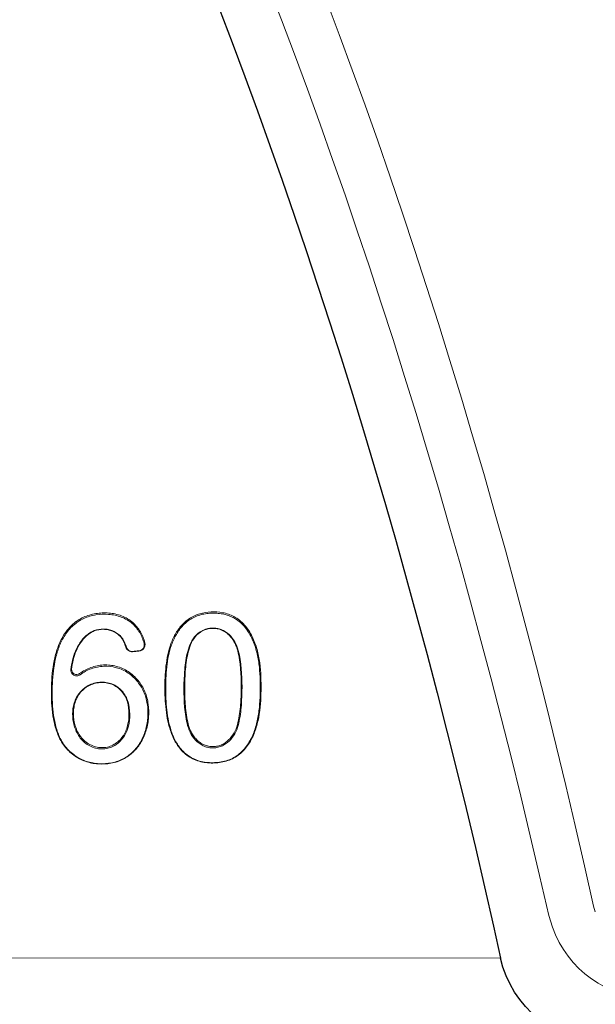
# Paper-space layout '1' of a CAD drawing. Units: feet. Extents: x -0.8 to 15.8, y -0.3 to 10.3.
# Drawn here: x 8.2 to 8.3, y 3.2 to 3.3 of the extents above; entities that cross this region are included whole.
import ezdxf

# ---------------------------------------------------------------- set-up
doc = ezdxf.new("R2010")
doc.units = ezdxf.units.FT
doc.header["$MEASUREMENT"] = 0
for name, color, linetype, lineweight in [('UGD - DETAIL 1', 251, 'Continuous', 0), ('UGD - DETAIL 2', 7, 'Continuous', 5), ('UGD - DETAIL 5', 7, 'Continuous', 25), ('UGD - DETAIL TEXT', 7, 'Continuous', 9), ('UGD - TITLEBLOCK', 7, 'Continuous', 9)]:
    doc.layers.add(name, color=color, linetype=linetype, lineweight=lineweight)

# ---------------------------------------------------------------- blocks, each defined once
blk = doc.blocks.new('sc160_chamber_endcap')
at = {"layer": 'UGD - DETAIL 2'}
for p, q in [((19.0997, 1.4476), (19.0984, 1.4436)), ((18.7567, 1.4271), (18.7549, 1.4234)), ((18.9617, 1.3722), (18.9639, 1.3723)), ((18.7327, 1.3437), (18.7352, 1.3428)), ((18.795, 1.356), (18.7976, 1.3584)), ((18.7556, 1.329), (18.7559, 1.328)), ((18.7777, 1.3299), (18.7775, 1.331)), ((18.5463, 1.2678), (18.549, 1.2692)), ((18.5761, 1.2536), (18.5777, 1.2498)), ((18.581, 1.1942), (18.5829, 1.194)), ((19.0967, 1.0459), (19.0989, 1.0427)), ((18.7167, 1.0329), (18.7187, 1.0295)), ((18.9169, 1.0016), (18.9149, 1.0015)), ((20.0052, 0.2881), (13.8726, 0.2833))]:
    blk.add_line(p, q, dxfattribs=at)
at = {"layer": 'UGD - DETAIL 2', "flags": 128}
blk.add_lwpolyline([(18.7145, 1.3794), (18.7155, 1.3795), (18.7164, 1.3796)], dxfattribs=at)
at = {"layer": 'UGD - DETAIL 2'}
blk.add_lwpolyline([(20.3209, 0.4637), (20.3271, 0.4441)], dxfattribs=at)
blk.add_lwpolyline([(24.6915, 0.15), (20.5235, 0.15, -0.31923), (20.182, 0.3928), (20.1691, 0.4315)], format="xyb", dxfattribs=at)
at = {"layer": 'UGD - DETAIL 2', "extrusion": (0, 0, -1)}
for centre, major_axis, ratio, start_param, end_param in [((12.5002, -5.4082), (-0.0008, 15.5948), 0.541346, 0.000064, 1.184773), ((12.5, -5.75), (-0.0001, 15.7681), 0.528692, 0.000015, 1.167967), ((12.5, -4.0447), (-0.0107, 16.0447), 0.626951, 0.549133, 1.28564)]:
    blk.add_ellipse(centre, major_axis=major_axis, ratio=ratio, start_param=start_param, end_param=end_param, dxfattribs=at)
at = {"layer": 'UGD - DETAIL 2'}
for points, knots in [([(18.5761, 1.2536), (18.5878, 1.2625), (18.6005, 1.2694), (18.6211, 1.2768), (18.6282, 1.2788), (18.6425, 1.2817), (18.6498, 1.2826), (18.6644, 1.2833), (18.6719, 1.2831), (18.6866, 1.2815), (18.6938, 1.2802), (18.7152, 1.2746), (18.7291, 1.2685), (18.7538, 1.2521), (18.765, 1.2418), (18.784, 1.2189), (18.7919, 1.2059), (18.8005, 1.1854), (18.8028, 1.1784), (18.8066, 1.164), (18.8081, 1.1567), (18.8111, 1.1348), (18.8114, 1.1202), (18.8099, 1.0982), (18.8089, 1.0908), (18.8063, 1.0765), (18.8046, 1.0694), (18.8005, 1.0555), (18.798, 1.0487), (18.7923, 1.0353), (18.789, 1.0287), (18.7782, 1.0098), (18.7694, 0.9984), (18.7485, 0.978), (18.7368, 0.9695), (18.7175, 0.9596), (18.7107, 0.9567), (18.6968, 0.9521), (18.6898, 0.9504), (18.6683, 0.9465), (18.6534, 0.9458), (18.6314, 0.9473), (18.6242, 0.9483), (18.6097, 0.9513), (18.6024, 0.9533), (18.5816, 0.9607), (18.5685, 0.9674), (18.5442, 0.9853), (18.5335, 0.9957), (18.5198, 1.0135), (18.5157, 1.0198), (18.5084, 1.0328), (18.5053, 1.0396), (18.4996, 1.0534), (18.4972, 1.0604), (18.4928, 1.0747), (18.491, 1.0818), (18.4863, 1.1035), (18.4842, 1.118), (18.4813, 1.1473), (18.4805, 1.1621), (18.4799, 1.1915), (18.4802, 1.2062), (18.4822, 1.2501), (18.4853, 1.2791), (18.4953, 1.3221), (18.4994, 1.3362), (18.5101, 1.3633), (18.5168, 1.3765), (18.5327, 1.4006), (18.5421, 1.4115), (18.5585, 1.426), (18.5643, 1.4305), (18.5764, 1.4385), (18.5827, 1.442), (18.6024, 1.4511), (18.6167, 1.4553), (18.6384, 1.4587), (18.6457, 1.4594), (18.6604, 1.46), (18.6679, 1.4599), (18.6826, 1.4588), (18.6899, 1.4578), (18.7043, 1.4547), (18.7115, 1.4526), (18.7325, 1.4446), (18.7453, 1.4371), (18.7567, 1.4271)], [0, 0, 0, 0, 0.03125, 0.03125, 0.046875, 0.046875, 0.0625, 0.0625, 0.078125, 0.078125, 0.09375, 0.09375, 0.125, 0.125, 0.15625, 0.15625, 0.1875, 0.1875, 0.203125, 0.203125, 0.21875, 0.21875, 0.25, 0.25, 0.265625, 0.265625, 0.28125, 0.28125, 0.296875, 0.296875, 0.3125, 0.3125, 0.34375, 0.34375, 0.375, 0.375, 0.390625, 0.390625, 0.40625, 0.40625, 0.4375, 0.4375, 0.453125, 0.453125, 0.46875, 0.46875, 0.5, 0.5, 0.53125, 0.53125, 0.546875, 0.546875, 0.5625, 0.5625, 0.578125, 0.578125, 0.59375, 0.59375, 0.625, 0.625, 0.65625, 0.65625, 0.6875, 0.6875, 0.75, 0.75, 0.78125, 0.78125, 0.8125, 0.8125, 0.84375, 0.84375, 0.859375, 0.859375, 0.875, 0.875, 0.90625, 0.90625, 0.921875, 0.921875, 0.9375, 0.9375, 0.953125, 0.953125, 0.96875, 0.96875, 1, 1, 1, 1]), ([(18.7549, 1.4234), (18.7437, 1.4332), (18.731, 1.4406), (18.7104, 1.4484), (18.7034, 1.4505), (18.6892, 1.4535), (18.6819, 1.4545), (18.6601, 1.456), (18.6457, 1.4555), (18.6244, 1.4521), (18.6173, 1.4505), (18.6035, 1.4464), (18.5968, 1.4439), (18.5773, 1.4349), (18.5652, 1.4268), (18.5492, 1.4126), (18.5442, 1.4075), (18.5348, 1.3966), (18.5305, 1.3908), (18.5187, 1.3728), (18.5123, 1.3601), (18.5018, 1.3333), (18.4977, 1.3194), (18.488, 1.2775), (18.4849, 1.2489), (18.4822, 1.191), (18.4825, 1.1621), (18.4865, 1.1191), (18.4885, 1.1047), (18.4945, 1.0762), (18.4985, 1.0619), (18.5066, 1.0415), (18.5096, 1.0348), (18.5166, 1.0218), (18.5206, 1.0155), (18.5293, 1.0037), (18.5341, 0.9982), (18.5444, 0.9878), (18.55, 0.9829), (18.5676, 0.9694), (18.5804, 0.9625), (18.6011, 0.9549), (18.6081, 0.9528), (18.6223, 0.9497), (18.6295, 0.9486), (18.644, 0.9475), (18.6513, 0.9473), (18.6658, 0.9478), (18.6729, 0.9485), (18.6942, 0.9521), (18.7082, 0.9564), (18.7273, 0.9659), (18.7334, 0.9695), (18.7451, 0.9777), (18.7507, 0.9823), (18.761, 0.9922), (18.7658, 0.9975), (18.7747, 1.0087), (18.7787, 1.0147), (18.7896, 1.0333), (18.7953, 1.0465), (18.8037, 1.0739), (18.8064, 1.0883), (18.8081, 1.1099), (18.8083, 1.1171), (18.808, 1.1316), (18.8075, 1.1389), (18.8046, 1.1606), (18.8011, 1.1747), (18.7928, 1.1952), (18.7895, 1.2018), (18.782, 1.2143), (18.7778, 1.2203), (18.7686, 1.2317), (18.7635, 1.2371), (18.7526, 1.2471), (18.7469, 1.2516), (18.7288, 1.2639), (18.7151, 1.27), (18.687, 1.2776), (18.6722, 1.2792), (18.6434, 1.278), (18.629, 1.2751), (18.6087, 1.2679), (18.6022, 1.265), (18.5896, 1.2581), (18.5834, 1.2542), (18.5777, 1.2498)], [0, 0, 0, 0, 0.03125, 0.03125, 0.046875, 0.046875, 0.0625, 0.0625, 0.09375, 0.09375, 0.109375, 0.109375, 0.125, 0.125, 0.15625, 0.15625, 0.171875, 0.171875, 0.1875, 0.1875, 0.21875, 0.21875, 0.25, 0.25, 0.3125, 0.3125, 0.375, 0.375, 0.40625, 0.40625, 0.4375, 0.4375, 0.453125, 0.453125, 0.46875, 0.46875, 0.484375, 0.484375, 0.5, 0.5, 0.53125, 0.53125, 0.546875, 0.546875, 0.5625, 0.5625, 0.578125, 0.578125, 0.59375, 0.59375, 0.625, 0.625, 0.640625, 0.640625, 0.65625, 0.65625, 0.671875, 0.671875, 0.6875, 0.6875, 0.71875, 0.71875, 0.75, 0.75, 0.765625, 0.765625, 0.78125, 0.78125, 0.8125, 0.8125, 0.828125, 0.828125, 0.84375, 0.84375, 0.859375, 0.859375, 0.875, 0.875, 0.90625, 0.90625, 0.9375, 0.9375, 0.96875, 0.96875, 0.984375, 0.984375, 1, 1, 1, 1]), ([(18.9149, 1.0015), (18.9065, 1.0121), (18.8998, 1.0235), (18.8914, 1.0417), (18.8889, 1.048), (18.8844, 1.0605), (18.8824, 1.0668), (18.8735, 1.0987), (18.8697, 1.1249), (18.8655, 1.1776), (18.8652, 1.2039), (18.8664, 1.2432), (18.8672, 1.2563), (18.8696, 1.2824), (18.8713, 1.2955), (18.8761, 1.3213), (18.8792, 1.334), (18.8872, 1.3589), (18.8922, 1.3711), (18.9043, 1.3941), (18.9114, 1.4049), (18.9241, 1.4198), (18.9286, 1.4245), (18.9382, 1.4332), (18.9433, 1.4372), (18.9541, 1.4444), (18.9599, 1.4476), (18.9718, 1.453), (18.9779, 1.4552), (18.9966, 1.4607), (19.0098, 1.4627), (19.0359, 1.4638), (19.049, 1.4631), (19.0752, 1.4582), (19.0878, 1.454), (19.0997, 1.4476)], [0, 0, 0, 0, 0.0625, 0.0625, 0.09375, 0.09375, 0.125, 0.125, 0.25, 0.25, 0.375, 0.375, 0.4375, 0.4375, 0.5, 0.5, 0.5625, 0.5625, 0.625, 0.625, 0.6875, 0.6875, 0.71875, 0.71875, 0.75, 0.75, 0.78125, 0.78125, 0.8125, 0.8125, 0.875, 0.875, 0.9375, 0.9375, 1, 1, 1, 1]), ([(19.0984, 1.4436), (19.0866, 1.4498), (19.0742, 1.4539), (19.0549, 1.4575), (19.0484, 1.4583), (19.0354, 1.4591), (19.0289, 1.4591), (19.016, 1.4586), (19.0096, 1.458), (18.9968, 1.4559), (18.9904, 1.4545), (18.978, 1.4508), (18.972, 1.4485), (18.9604, 1.4431), (18.9547, 1.44), (18.9387, 1.4291), (18.9293, 1.4204), (18.9127, 1.4005), (18.9058, 1.3897), (18.894, 1.3669), (18.8891, 1.3548), (18.8813, 1.3302), (18.8784, 1.3176), (18.8715, 1.2796), (18.8694, 1.2536), (18.8679, 1.2016), (18.8682, 1.1756), (18.8724, 1.1236), (18.8761, 1.0976), (18.8866, 1.0599), (18.891, 1.0473), (18.902, 1.0234), (18.9087, 1.012), (18.9169, 1.0016)], [0, 0, 0, 0, 0.0625, 0.0625, 0.09375, 0.09375, 0.125, 0.125, 0.15625, 0.15625, 0.1875, 0.1875, 0.21875, 0.21875, 0.25, 0.25, 0.3125, 0.3125, 0.375, 0.375, 0.4375, 0.4375, 0.5, 0.5, 0.625, 0.625, 0.75, 0.75, 0.875, 0.875, 0.9375, 0.9375, 1, 1, 1, 1]), ([(19.0997, 1.4476), (19.1137, 1.4402), (19.1258, 1.4303), (19.1415, 1.4126), (19.1463, 1.4063), (19.1549, 1.3932), (19.1587, 1.3864), (19.1655, 1.3723), (19.1686, 1.365), (19.1741, 1.3503), (19.1765, 1.3429), (19.1828, 1.3205), (19.1858, 1.3054), (19.1898, 1.2745), (19.191, 1.259), (19.1923, 1.228), (19.1924, 1.2125), (19.1918, 1.1661), (19.1897, 1.1352), (19.1814, 1.09), (19.1776, 1.0751), (19.1674, 1.0459), (19.161, 1.0319), (19.1488, 1.0124), (19.1443, 1.0061), (19.1345, 0.9944), (19.1293, 0.9889), (19.118, 0.9788), (19.1119, 0.9742), (19.0987, 0.9661), (19.0919, 0.9627), (19.0777, 0.9572), (19.0703, 0.955), (19.0552, 0.9519), (19.0475, 0.9509), (19.0321, 0.9498), (19.0244, 0.9497), (19.009, 0.9506), (19.0012, 0.9516), (18.9858, 0.9546), (18.9783, 0.9568), (18.9637, 0.9624), (18.9566, 0.9659), (18.9431, 0.9742), (18.9369, 0.9789), (18.9252, 0.9894), (18.9198, 0.9953), (18.9149, 1.0015)], [0, 0, 0, 0, 0.0625, 0.0625, 0.09375, 0.09375, 0.125, 0.125, 0.15625, 0.15625, 0.1875, 0.1875, 0.25, 0.25, 0.3125, 0.3125, 0.375, 0.375, 0.5, 0.5, 0.5625, 0.5625, 0.625, 0.625, 0.65625, 0.65625, 0.6875, 0.6875, 0.71875, 0.71875, 0.75, 0.75, 0.78125, 0.78125, 0.8125, 0.8125, 0.84375, 0.84375, 0.875, 0.875, 0.90625, 0.90625, 0.9375, 0.9375, 0.96875, 0.96875, 1, 1, 1, 1]), ([(18.9169, 1.0016), (18.9267, 0.9893), (18.938, 0.9788), (18.9579, 0.9666), (18.965, 0.9631), (18.9793, 0.9576), (18.9867, 0.9555), (19.0096, 0.951), (19.0248, 0.9504), (19.0476, 0.952), (19.0553, 0.953), (19.0701, 0.9561), (19.0774, 0.9583), (19.0915, 0.9638), (19.0983, 0.9673), (19.1111, 0.9753), (19.1171, 0.9799), (19.1282, 0.99), (19.1335, 0.9956), (19.143, 1.0073), (19.1473, 1.0135), (19.1591, 1.0327), (19.1654, 1.0467), (19.1753, 1.0753), (19.1789, 1.09), (19.1844, 1.1198), (19.1862, 1.1351), (19.1887, 1.1655), (19.1892, 1.1807), (19.1898, 1.2263), (19.189, 1.2568), (19.1832, 1.3025), (19.1803, 1.3177), (19.172, 1.3474), (19.1666, 1.362), (19.1532, 1.3898), (19.1449, 1.4028), (19.1242, 1.4264), (19.1122, 1.4362), (19.0984, 1.4436)], [0, 0, 0, 0, 0.0625, 0.0625, 0.09375, 0.09375, 0.125, 0.125, 0.1875, 0.1875, 0.21875, 0.21875, 0.25, 0.25, 0.28125, 0.28125, 0.3125, 0.3125, 0.34375, 0.34375, 0.375, 0.375, 0.4375, 0.4375, 0.5, 0.5, 0.5625, 0.5625, 0.625, 0.625, 0.75, 0.75, 0.8125, 0.8125, 0.875, 0.875, 0.9375, 0.9375, 1, 1, 1, 1]), ([(18.5463, 1.2678), (18.5489, 1.2894), (18.5538, 1.3103), (18.5662, 1.3401), (18.5712, 1.3498), (18.5832, 1.3675), (18.5904, 1.3758), (18.6024, 1.3864), (18.6067, 1.3896), (18.6158, 1.3954), (18.6206, 1.3979), (18.6357, 1.4035), (18.6466, 1.4052), (18.6629, 1.4051), (18.6684, 1.4045), (18.6791, 1.4023), (18.6843, 1.4006), (18.6944, 1.3963), (18.6993, 1.3936), (18.7084, 1.3873), (18.7126, 1.3837), (18.7164, 1.3796)], [0, 0, 0, 0, 0.25, 0.25, 0.375, 0.375, 0.5, 0.5, 0.5625, 0.5625, 0.625, 0.625, 0.75, 0.75, 0.8125, 0.8125, 0.875, 0.875, 0.9375, 0.9375, 1, 1, 1, 1]), ([(18.795, 1.356), (18.7917, 1.3688), (18.7867, 1.3813), (18.7733, 1.4043), (18.7649, 1.4146), (18.7549, 1.4234)], [0, 0, 0, 0, 0.5, 0.5, 1, 1, 1, 1]), ([(18.7567, 1.4271), (18.7669, 1.4181), (18.7756, 1.4075), (18.7893, 1.384), (18.7942, 1.3715), (18.7976, 1.3584)], [0, 0, 0, 0, 0.5, 0.5, 1, 1, 1, 1]), ([(18.9617, 1.3722), (18.9676, 1.3807), (18.9746, 1.3881), (18.9914, 1.4001), (19.0009, 1.4045), (19.0162, 1.4077), (19.0213, 1.4083), (19.0317, 1.4086), (19.037, 1.4082), (19.0473, 1.4065), (19.0523, 1.4051), (19.0622, 1.4014), (19.067, 1.399), (19.0802, 1.3904), (19.0879, 1.3828), (19.101, 1.3663), (19.1063, 1.3569), (19.1175, 1.3275), (19.121, 1.3065), (19.1282, 1.2446), (19.1285, 1.2033), (19.1252, 1.1414), (19.1233, 1.1206), (19.1177, 1.0903), (19.1154, 1.0802), (19.1089, 1.0605), (19.1048, 1.0512), (19.0989, 1.0427)], [0, 0, 0, 0, 0.0625, 0.0625, 0.125, 0.125, 0.15625, 0.15625, 0.1875, 0.1875, 0.21875, 0.21875, 0.25, 0.25, 0.3125, 0.3125, 0.375, 0.375, 0.5, 0.5, 0.75, 0.75, 0.875, 0.875, 0.9375, 0.9375, 1, 1, 1, 1]), ([(19.0967, 1.0459), (19.1025, 1.0543), (19.1066, 1.0636), (19.113, 1.083), (19.1152, 1.093), (19.1207, 1.1228), (19.1226, 1.143), (19.1258, 1.2037), (19.1255, 1.2447), (19.1198, 1.2953), (19.1185, 1.3054), (19.1145, 1.3256), (19.1119, 1.3356), (19.1067, 1.3502), (19.1047, 1.3549), (19.0998, 1.3641), (19.097, 1.3685), (19.0907, 1.3768), (19.0873, 1.3807), (19.0799, 1.388), (19.0759, 1.3914), (19.0631, 1.4002), (19.0533, 1.4042), (19.0382, 1.407), (19.033, 1.4075), (19.0228, 1.4074), (19.0177, 1.4069), (19.0077, 1.4049), (19.0028, 1.4033), (18.9936, 1.3993), (18.9892, 1.3968), (18.9768, 1.388), (18.9697, 1.3807), (18.9639, 1.3723)], [0, 0, 0, 0, 0.0625, 0.0625, 0.125, 0.125, 0.25, 0.25, 0.5, 0.5, 0.5625, 0.5625, 0.625, 0.625, 0.65625, 0.65625, 0.6875, 0.6875, 0.71875, 0.71875, 0.75, 0.75, 0.8125, 0.8125, 0.84375, 0.84375, 0.875, 0.875, 0.90625, 0.90625, 0.9375, 0.9375, 1, 1, 1, 1]), ([(18.7145, 1.3794), (18.7108, 1.3834), (18.7067, 1.3869), (18.6978, 1.393), (18.693, 1.3956), (18.6832, 1.3998), (18.6781, 1.4014), (18.6676, 1.4036), (18.6622, 1.4041), (18.6463, 1.4041), (18.6356, 1.4024), (18.621, 1.3967), (18.6163, 1.3942), (18.6074, 1.3885), (18.6033, 1.3853), (18.5916, 1.3748), (18.5848, 1.3667), (18.5732, 1.3493), (18.5684, 1.34), (18.5563, 1.3107), (18.5515, 1.2902), (18.549, 1.2692)], [0, 0, 0, 0, 0.0625, 0.0625, 0.125, 0.125, 0.1875, 0.1875, 0.25, 0.25, 0.375, 0.375, 0.4375, 0.4375, 0.5, 0.5, 0.625, 0.625, 0.75, 0.75, 1, 1, 1, 1]), ([(18.7327, 1.3437), (18.7307, 1.3501), (18.7285, 1.3565), (18.7226, 1.3687), (18.7191, 1.3744), (18.7145, 1.3794)], [0, 0, 0, 0, 0.5, 0.5, 1, 1, 1, 1]), ([(18.7164, 1.3796), (18.7212, 1.3745), (18.7249, 1.3685), (18.7309, 1.356), (18.7332, 1.3495), (18.7352, 1.3428)], [0, 0, 0, 0, 0.5, 0.5, 1, 1, 1, 1]), ([(19.0989, 1.0427), (19.0929, 1.0339), (19.086, 1.0261), (19.0738, 1.016), (19.0694, 1.013), (19.0602, 1.008), (19.0553, 1.0059), (19.0451, 1.0029), (19.0399, 1.0019), (19.0293, 1.0011), (19.0239, 1.0012), (19.0133, 1.0025), (19.0081, 1.0037), (18.9979, 1.0072), (18.9929, 1.0095), (18.9792, 1.0179), (18.9711, 1.0255), (18.9575, 1.0422), (18.952, 1.0518), (18.9442, 1.0717), (18.9413, 1.0821), (18.937, 1.1031), (18.9355, 1.1137), (18.9295, 1.1664), (18.9292, 1.2086), (18.933, 1.2721), (18.9352, 1.2931), (18.9417, 1.324), (18.9443, 1.3343), (18.9513, 1.354), (18.9557, 1.3635), (18.9617, 1.3722)], [0, 0, 0, 0, 0.0625, 0.0625, 0.09375, 0.09375, 0.125, 0.125, 0.15625, 0.15625, 0.1875, 0.1875, 0.21875, 0.21875, 0.25, 0.25, 0.3125, 0.3125, 0.375, 0.375, 0.4375, 0.4375, 0.5, 0.5, 0.75, 0.75, 0.875, 0.875, 0.9375, 0.9375, 1, 1, 1, 1]), ([(18.9639, 1.3723), (18.9522, 1.3551), (18.9463, 1.3347), (18.9379, 1.2942), (18.9357, 1.2736), (18.9332, 1.2321), (18.9327, 1.2113), (18.9333, 1.1696), (18.9345, 1.1489), (18.938, 1.1178), (18.9394, 1.1075), (18.9434, 1.0869), (18.9461, 1.0766), (18.9516, 1.0617), (18.9538, 1.0569), (18.9589, 1.0475), (18.9619, 1.043), (18.9684, 1.0347), (18.9719, 1.0308), (18.9797, 1.0235), (18.9838, 1.0201), (18.9927, 1.0144), (18.9975, 1.012), (19.0075, 1.0083), (19.0126, 1.0071), (19.023, 1.0056), (19.0283, 1.0054), (19.0387, 1.0061), (19.0439, 1.007), (19.054, 1.0099), (19.0587, 1.0119), (19.0678, 1.0168), (19.0721, 1.0198), (19.0841, 1.0296), (19.0908, 1.0373), (19.0967, 1.0459)], [0, 0, 0, 0, 0.125, 0.125, 0.25, 0.25, 0.375, 0.375, 0.5, 0.5, 0.5625, 0.5625, 0.625, 0.625, 0.65625, 0.65625, 0.6875, 0.6875, 0.71875, 0.71875, 0.75, 0.75, 0.78125, 0.78125, 0.8125, 0.8125, 0.84375, 0.84375, 0.875, 0.875, 0.90625, 0.90625, 0.9375, 0.9375, 1, 1, 1, 1]), ([(18.7327, 1.3437), (18.7342, 1.3388), (18.7374, 1.3346), (18.7458, 1.3289), (18.7509, 1.3275), (18.7559, 1.328)], [0, 0, 0, 0, 0.5, 0.5, 1, 1, 1, 1]), ([(18.7556, 1.329), (18.7512, 1.3286), (18.7468, 1.3298), (18.7393, 1.3348), (18.7365, 1.3385), (18.7352, 1.3428)], [0, 0, 0, 0, 0.5, 0.5, 1, 1, 1, 1]), ([(18.795, 1.356), (18.7965, 1.3503), (18.7952, 1.3441), (18.7886, 1.3348), (18.7833, 1.3315), (18.7775, 1.331)], [0, 0, 0, 0, 0.5, 0.5, 1, 1, 1, 1]), ([(18.7777, 1.3299), (18.7844, 1.3305), (18.7904, 1.3342), (18.796, 1.3422), (18.7973, 1.3453), (18.7986, 1.3517), (18.7985, 1.3551), (18.7976, 1.3584)], [0, 0, 0, 0, 0.5, 0.5, 0.75, 0.75, 1, 1, 1, 1]), ([(18.7777, 1.3299), (18.7741, 1.3296), (18.7705, 1.3293), (18.7668, 1.329), (18.765, 1.3288), (18.7632, 1.3286), (18.7613, 1.3285), (18.7595, 1.3283), (18.7577, 1.3281), (18.7559, 1.328)], [0, 0, 0, 0, 0.0002879865, 0.0002879865, 0.0002879865, 0.0004319798, 0.0004319798, 0.0004319798, 0.000575973, 0.000575973, 0.000575973, 0.000575973]), ([(18.5463, 1.2678), (18.5458, 1.264), (18.5465, 1.2601), (18.55, 1.2532), (18.5529, 1.2504), (18.5596, 1.2466), (18.5635, 1.2456), (18.571, 1.2461), (18.5747, 1.2475), (18.5777, 1.2498)], [0, 0, 0, 0, 0.25, 0.25, 0.5, 0.5, 0.75, 0.75, 1, 1, 1, 1]), ([(18.549, 1.2692), (18.5486, 1.2659), (18.5492, 1.2625), (18.5522, 1.2566), (18.5547, 1.2541), (18.5605, 1.2508), (18.5639, 1.25), (18.5704, 1.2504), (18.5735, 1.2516), (18.5761, 1.2536)], [0, 0, 0, 0, 0.25, 0.25, 0.5, 0.5, 0.75, 0.75, 1, 1, 1, 1]), ([(18.581, 1.1942), (18.5905, 1.2043), (18.6018, 1.212), (18.6211, 1.2199), (18.6277, 1.2219), (18.6413, 1.2243), (18.6483, 1.2248), (18.6622, 1.2244), (18.6691, 1.2234), (18.6827, 1.22), (18.6893, 1.2174), (18.7016, 1.2108), (18.7074, 1.2066), (18.7179, 1.1972), (18.7226, 1.1919), (18.7308, 1.1803), (18.7342, 1.1741), (18.7396, 1.1611), (18.7416, 1.1543), (18.746, 1.1337), (18.7467, 1.1198), (18.7455, 1.0919), (18.7433, 1.0783), (18.7367, 1.0586), (18.7339, 1.0522), (18.7272, 1.0403), (18.7233, 1.0347), (18.7187, 1.0295)], [0, 0, 0, 0, 0.125, 0.125, 0.1875, 0.1875, 0.25, 0.25, 0.3125, 0.3125, 0.375, 0.375, 0.4375, 0.4375, 0.5, 0.5, 0.5625, 0.5625, 0.625, 0.625, 0.75, 0.75, 0.875, 0.875, 0.9375, 0.9375, 1, 1, 1, 1]), ([(18.7167, 1.0329), (18.7257, 1.0431), (18.732, 1.0548), (18.7407, 1.0805), (18.7428, 1.0937), (18.7441, 1.1208), (18.7434, 1.1344), (18.7393, 1.1543), (18.7374, 1.1609), (18.7322, 1.1737), (18.729, 1.1797), (18.7212, 1.1911), (18.7166, 1.1963), (18.7065, 1.2056), (18.7009, 1.2097), (18.6888, 1.2164), (18.6824, 1.2188), (18.6692, 1.2223), (18.6624, 1.2233), (18.6488, 1.2238), (18.642, 1.2233), (18.6287, 1.221), (18.6222, 1.2191), (18.6097, 1.214), (18.6038, 1.2108), (18.5927, 1.2033), (18.5876, 1.1989), (18.5829, 1.194)], [0, 0, 0, 0, 0.125, 0.125, 0.25, 0.25, 0.375, 0.375, 0.4375, 0.4375, 0.5, 0.5, 0.5625, 0.5625, 0.625, 0.625, 0.6875, 0.6875, 0.75, 0.75, 0.8125, 0.8125, 0.875, 0.875, 0.9375, 0.9375, 1, 1, 1, 1]), ([(18.7187, 1.0295), (18.7141, 1.0243), (18.7092, 1.0196), (18.6985, 1.0113), (18.6926, 1.0076), (18.68, 1.002), (18.6734, 1), (18.6597, 0.9977), (18.6527, 0.9974), (18.6389, 0.9984), (18.6319, 0.9998), (18.6185, 1.004), (18.6121, 1.0069), (18.5999, 1.0141), (18.5943, 1.0183), (18.5839, 1.0278), (18.5792, 1.0333), (18.5673, 1.0507), (18.5614, 1.0638), (18.5539, 1.0906), (18.5522, 1.1047), (18.5525, 1.1254), (18.5531, 1.1323), (18.5555, 1.1459), (18.5572, 1.1527), (18.5619, 1.1656), (18.5648, 1.1719), (18.572, 1.1837), (18.5762, 1.1892), (18.581, 1.1942)], [0, 0, 0, 0, 0.0625, 0.0625, 0.125, 0.125, 0.1875, 0.1875, 0.25, 0.25, 0.3125, 0.3125, 0.375, 0.375, 0.4375, 0.4375, 0.5, 0.5, 0.625, 0.625, 0.75, 0.75, 0.8125, 0.8125, 0.875, 0.875, 0.9375, 0.9375, 1, 1, 1, 1]), ([(18.5829, 1.194), (18.5783, 1.1892), (18.5743, 1.1839), (18.5674, 1.1725), (18.5645, 1.1664), (18.5599, 1.1537), (18.5582, 1.1472), (18.5558, 1.1339), (18.5552, 1.1271), (18.555, 1.1135), (18.5554, 1.1068), (18.557, 1.0933), (18.5584, 1.0865), (18.5638, 1.0668), (18.5694, 1.0544), (18.581, 1.0372), (18.5854, 1.032), (18.5954, 1.0225), (18.6009, 1.0183), (18.6185, 1.0078), (18.6319, 1.0034), (18.6521, 1.0018), (18.659, 1.002), (18.6722, 1.0042), (18.6787, 1.0061), (18.6972, 1.0142), (18.7078, 1.0228), (18.7167, 1.0329)], [0, 0, 0, 0, 0.0625, 0.0625, 0.125, 0.125, 0.1875, 0.1875, 0.25, 0.25, 0.3125, 0.3125, 0.375, 0.375, 0.5, 0.5, 0.5625, 0.5625, 0.625, 0.625, 0.75, 0.75, 0.8125, 0.8125, 0.875, 0.875, 1, 1, 1, 1])]:
    blk.add_open_spline(points, degree=3, knots=knots, dxfattribs=at)
blk.add_open_spline([(18.7556, 1.329), (18.7629, 1.3297), (18.7702, 1.3303), (18.7775, 1.331)], degree=3, dxfattribs=at)
at = {"layer": 'UGD - DETAIL 5'}
blk.add_lwpolyline([(22.8874, 1.3), (24.1902, 1.3, -0.197782), (24.2254, 1.2854), (24.3592, 1.1515, 0.198913), (24.4476, 1.1149), (24.9035, 1.1149, -0.401491), (24.9534, 1.0671), (25, 0), (20.365, 0, -0.350051), (20.0054, 0.2869)], format="xyb", dxfattribs=at)
blk.add_lwpolyline([(19.9813, 0.3957), (20.0054, 0.2869)], dxfattribs=at)
at = {"layer": 'UGD - DETAIL 5', "extrusion": (0, 0, -1)}
for centre, major_axis, ratio, start_param, end_param in [((12.5, -5.75), (0, 15.6), 0.521768, 0, 1.165864), ((13.3825, -7.5246), (-0.0079, 18.7794), 0.573532, 0.41737, 1.081851)]:
    blk.add_ellipse(centre, major_axis=major_axis, ratio=ratio, start_param=start_param, end_param=end_param, dxfattribs=at)
blk = doc.blocks.new('*U80')
at = {"layer": 'UGD - DETAIL 1'}
h = blk.add_hatch(dxfattribs=at)
h.set_pattern_fill('GRAVEL1,_O', color=256, scale=0.22687, pattern_type=2)
h.set_pattern_definition([(0, (-17.35144, -10.09913), (0.2268695, 0.2268695), [0.0680609, -0.1588087]), (0, (-17.21531, -10.07645), (0.2268695, 0.2268695), [0.0567174, -0.1701521]), (0, (-17.22666, -10.0651), (0.2268695, 0.2268695), [0.0453739, -0.1814956]), (0, (-17.29472, -10.00839), (0.2268695, 0.2268695), [0.0340304, -0.0340304, 0.0453739, -0.1134348]), (0, (-17.29472, -9.99704), (0.2268695, 0.2268695), [0.0453739, -0.0113435, 0.0567174, -0.1134348]), (0, (-17.3968, -9.95167), (0.2268695, 0.2268695), [0.0567174, -0.1701521]), (0, (-17.18128, -9.94033), (0.2268695, 0.2268695), [0.0567174, -0.1701521]), (90, (-17.3968, -10.05376), (-0.2268695, 0.2268695), [0.0340304, -0.1928391]), (90, (-17.36278, -9.8836), (-0.2268695, 0.2268695), [0.022687, -0.2041826]), (90, (-17.35144, -10.09913), (-0.2268695, 0.2268695), [0.0340304, -0.1928391]), (90, (-17.32875, -9.89495), (-0.2268695, 0.2268695), [0.0113435, -0.215526]), (90, (-17.3174, -9.9857), (-0.2268695, 0.2268695), [0.0340304, -0.1928391]), (90, (-17.29472, -10.0651), (-0.2268695, 0.2268695), [0.0567174, -0.1701521]), (90, (-17.27203, -9.9063), (-0.2268695, 0.2268695), [0.0340304, -0.1928391]), (90, (-17.24934, -9.99704), (-0.2268695, 0.2268695), [0.0453739, -0.1814956]), (90, (-17.238, -9.99704), (-0.2268695, 0.2268695), [0.0453739, -0.1814956]), (90, (-17.21531, -10.09913), (-0.2268695, 0.2268695), [0.022687, -0.2041826]), (90, (-17.18128, -10.0651), (-0.2268695, 0.2268695), [0.0567174, -0.1701521]), (45, (-17.37412, -10.07645), (3e-17, 0.2268695), [0.0962526, -0.2245894]), (45, (-17.35144, -10.0651), (3e-17, 0.2268695), [0.0481263, -0.2727157]), (45, (-17.24934, -9.94033), (3e-17, 0.2268695), [0.0641684, -0.2566736]), (45, (-17.24934, -9.92898), (3e-17, 0.2268695), [0.0481263, -0.2727157]), (135, (-17.32875, -9.95167), (-0.2268695, 3e-17), [0.0160422, -0.3047998]), (135, (-17.37412, -10.07645), (-0.2268695, 3e-17), [0.0320841, -0.2887578]), (135, (-17.30606, -10.00839), (-0.2268695, 3e-17), [0.0320841, -0.2887578]), (135, (-17.24934, -9.95167), (-0.2268695, 3e-17), [0.0320841, -0.2887578]), (135, (-17.18128, -9.9063), (-0.2268695, 3e-17), [0.0481263, -0.2727157]), (135, (-17.18128, -9.91764), (-0.2268695, 3e-17), [0.0320841, -0.2887578]), (135, (-17.19263, -9.89495), (-0.2268695, 3e-17), [0.0320841, -0.2887578]), (135, (-17.26069, -10.09913), (-0.2268695, 3e-17), [0.0481263, -0.2727157]), (26.56505, (-17.19263, -9.96301), (0.2268695, 9e-11), [0.025364, -0.4819316]), (26.56505, (-17.24934, -10.01973), (0.2268695, 9e-11), [0.025364, -0.4819316]), (26.56505, (-17.32875, -9.95167), (0.2268695, 9e-11), [0.050728, -0.4565676]), (26.56505, (-17.31741, -9.89495), (0.2268695, 9e-11), [0.050728, -0.4565676]), (26.56505, (-17.31741, -9.95167), (0.2268695, 9e-11), [0.050728, -0.4565676]), (26.56505, (-17.18128, -9.90629), (0.2268695, 9e-11), [0.050728, -0.4565676]), (26.56505, (-17.39681, -10.01973), (0.2268695, 9e-11), [0.0760943, -0.4312014]), (26.56505, (-17.39681, -10.00839), (0.2268695, 9e-11), [0.0760943, -0.4312014]), (26.56505, (-17.39681, -9.91764), (0.2268695, 9e-11), [0.0760943, -0.4312014]), (63.43495, (-17.28338, -9.92898), (1e-11, 0.2268695), [0.025364, -0.4819316]), (63.43495, (-17.18128, -9.94033), (1e-11, 0.2268695), [0.025364, -0.3043836, 0.050728, -0.1268201]), (63.43495, (-17.20397, -9.96301), (1e-11, 0.2268695), [0.050728, -0.4565676]), (63.43495, (-17.34009, -9.94033), (1e-11, 0.2268695), [0.050728, -0.4565676]), (63.43495, (-17.35144, -9.94033), (1e-11, 0.2268695), [0.050728, -0.4565676]), (63.43495, (-17.27203, -9.91764), (1e-11, 0.2268695), [0.0760943, -0.4312014]), (116.56505, (-17.32875, -9.97436), (-9e-11, 0.2268695), [0.025364, -0.4819316]), (116.56505, (-17.18128, -9.99704), (-9e-11, 0.2268695), [0.025364, -0.4819316]), (116.56505, (-17.22666, -10.0651), (-9e-11, 0.2268695), [0.050728, -0.4565676]), (116.56505, (-17.238, -10.05376), (-9e-11, 0.2268695), [0.050728, -0.4565676]), (116.56505, (-17.21531, -9.89495), (-9e-11, 0.2268695), [0.050728, -0.4565676]), (116.56505, (-17.39681, -10.00839), (-9e-11, 0.2268695), [0.050728, -0.4565676]), (116.56505, (-17.28338, -10.09913), (-9e-11, 0.2268695), [0.0760943, -0.4312014]), (153.43495, (-17.20397, -9.96301), (-0.2268695, 1e-11), [0.050728, -0.4565676]), (153.43495, (-17.19263, -9.97436), (-0.2268695, 1e-11), [0.050728, -0.4565676]), (153.43495, (-17.36278, -10.08779), (-0.2268695, 1e-11), [0.025364, -0.4819316]), (153.43495, (-17.29472, -9.99704), (-0.2268695, 1e-11), [0.025364, -0.4819316]), (153.43495, (-17.24934, -9.92898), (-0.2268695, 1e-11), [0.025364, -0.4819316])])
edge = h.paths.add_edge_path()
edge.add_line((9.03597, 3.8871), (8.24829, 3.88253))
edge.add_line((8.24829, 3.88253), (8.09627, 3.82072))
edge.add_line((8.09627, 3.82072), (8.04239, 3.7659))
edge.add_line((8.04239, 3.7659), (8.10589, 3.66588))
edge.add_line((8.10589, 3.66588), (7.95198, 3.49658))
edge.add_line((7.95198, 3.49658), (7.99478, 3.43707))
edge.add_arc((7.98577, 4.18294), 0.74592, 270.6919, 273.2392)
edge.add_line((8.02792, 3.43821), (8.06247, 3.41902))
edge.add_line((8.06247, 3.41902), (8.06464, 3.42184))
edge.add_line((8.06464, 3.42184), (8.06757, 3.42054))
edge.add_line((8.06757, 3.42054), (8.06681, 3.41914))
edge.add_line((8.06681, 3.41914), (8.07059, 3.41605))
edge.add_line((8.07059, 3.41605), (8.07324, 3.41179))
edge.add_line((8.07324, 3.41179), (8.0701, 3.40711))
edge.add_line((8.0701, 3.40711), (8.07117, 3.40629))
edge.add_line((8.07117, 3.40629), (8.075, 3.401))
edge.add_line((8.075, 3.401), (8.00079, 3.32549))
edge.add_line((8.00079, 3.32549), (8.00455, 3.32925))
edge.add_line((8.00455, 3.32925), (8.00642, 3.33044))
edge.add_line((8.00642, 3.33044), (8.04985, 3.33044))
edge.add_arc((8.74177, 3.12393), 0.72207, 150.21895, 163.38209, ccw=False)
edge.add_arc((8.49533, 3.26956), 0.43587, 128.9387, 150.7442, ccw=False)
edge.add_arc((8.40622, 3.43095), 0.25636, 92.2625, 136.1358, ccw=False)
edge.add_arc((8.38781, 3.43502), 0.25222, 43.4853, 88.1163, ccw=False)
edge.add_arc((8.20051, 3.18825), 0.56018, 14.7033, 48.6215, ccw=False)
edge.add_line((8.74235, 3.33044), (8.78303, 3.33044))
edge.add_line((8.78303, 3.33044), (8.78695, 3.32995))
edge.add_line((8.78695, 3.32995), (8.74699, 3.35481))
edge.add_line((8.74699, 3.35481), (8.74754, 3.36134))
edge.add_line((8.74754, 3.36134), (8.75393, 3.36125))
edge.add_line((8.75393, 3.36125), (8.7556, 3.35966))
edge.add_line((8.7556, 3.35966), (8.73333, 3.37596))
edge.add_line((8.73333, 3.37596), (8.8129, 3.2871))
edge.add_line((8.8129, 3.2871), (8.74913, 3.36493))
edge.add_line((8.74913, 3.36493), (8.75042, 3.38321))
edge.add_line((8.75042, 3.38321), (8.75393, 3.38676))
edge.add_line((8.75393, 3.38676), (8.74624, 3.41351))
edge.add_line((8.74624, 3.41351), (8.7507, 3.41797))
edge.add_line((8.7507, 3.41797), (8.75437, 3.43826))
edge.add_line((8.75437, 3.43826), (8.74315, 3.47061))
edge.add_arc((7.39135, 3.94795), 1.43361, 340.55094, 344.37027)
edge.add_line((8.77195, 3.56171), (8.79926, 3.66847))
edge.add_line((8.79926, 3.66847), (8.93378, 3.72904))
edge.add_line((8.93378, 3.72904), (9.03597, 3.8871))
at = {"layer": 'UGD - DETAIL 5', "xscale": 0.0333334084568827, "yscale": 0.0333334084568827, "zscale": 0.0333334084568827}
blk.add_blockref('sc160_chamber_endcap', (7.97943, 3.2871), dxfattribs=at)
blk = doc.blocks.new('F_page_CROSS160LP')
at = {"layer": 'UGD - DETAIL TEXT'}
blk.add_blockref('*U80', (-0.36745, -0.12664), dxfattribs=at)

psp = doc.layouts.new('1')

# ---------------------------------------------------------------- block references
at = {"layer": 'UGD - TITLEBLOCK'}
psp.add_blockref('F_page_CROSS160LP', (0, 0), dxfattribs=at)

doc.saveas('drawing.dxf')
